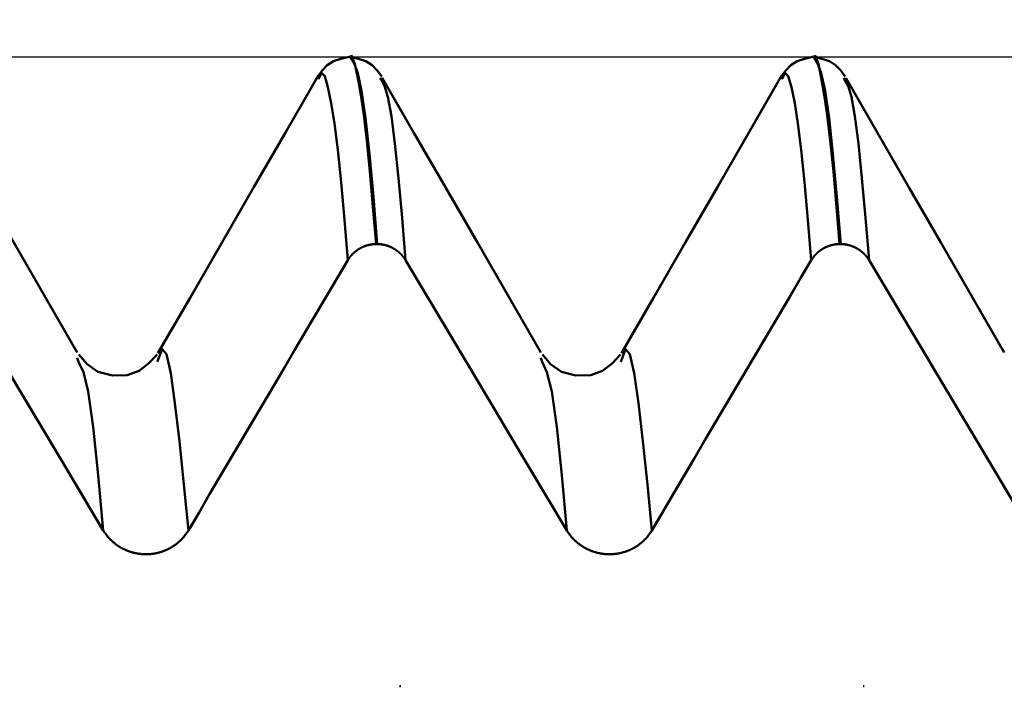
# Model space of a CAD drawing. Extents: x -65 to 107, y -39 to 95.
# Drawn here: x 57 to 60, y 7 to 9 of the extents above; entities that cross this region are included whole.
import ezdxf

# ---------------------------------------------------------------- set-up
doc = ezdxf.new("R2010")
doc.units = 0
doc.header["$PDMODE"] = 1
for name, color, linetype, lineweight in [('1', 4, 'Continuous', 50), ('2', 7, 'Continuous', 25), ('CUT', 1, 'Continuous', 25), ('SK2', 7, 'Continuous', 25)]:
    doc.layers.add(name, color=color, linetype=linetype, lineweight=lineweight)
doc.styles.add('STANDARD 3.5 mm', font='monos.ttf', dxfattribs={"height": 3.5})
doc.dimstyles.new('AM_DIN', dxfattribs={"dimtxt": 3.5, "dimasz": 2.5, "dimexe": 2, "dimexo": 1, "dimgap": 1, "dimtad": 1, "dimdec": 1, "dimzin": 0, "dimdsep": 46, "dimtxsty": 'STANDARD 3.5 mm', "dimcen": 0.09, "dimadec": 0, "dimazin": 2, "dimtm": 1e-09, "dimtfac": 0.707107, "dimtmove": 0, "dimatfit": 3, "dimfxl": 1, "dimtolj": 1, "dimtzin": 0, "dimlwd": -1, "dimlwe": -1, "dimarcsym": 0})

# ---------------------------------------------------------------- blocks, each defined once
blk = doc.blocks.new('*D5')
at = {"layer": '2', "color": 0}
for p, q in [((61.6412, 10.122), (61.6412, 32)), ((66, 8.1), (66, 32)), ((59.1412, 30), (56.6412, 30)), ((66, 30), (61.6412, 30)), ((66, 30), (84.592, 30)), ((68.5, 30), (71, 30))]:
    blk.add_line(p, q, dxfattribs=at)
for points in [[(59.1412, 29.5833), (59.1412, 30.4167), (61.6412, 30)], [(68.5, 30.4167), (68.5, 29.5833), (66, 30)]]:
    blk.add_solid(points, dxfattribs=at)
at = {"layer": 'DEFPOINTS', "color": 0}
for p in [(61.6412, 25), (61.6412, 9.122), (66, 7.1)]:
    blk.add_point(p, dxfattribs=at)
at = {"layer": '2', "color": 0, "insert": (77.796, 35.7857), "char_height": 3.5, "attachment_point": 5, "style": 'STANDARD 3.5 mm'}
blk.add_mtext("\\A1;4.36\\P'C'", dxfattribs=at)
blk = doc.blocks.new('*D6')
at = {"layer": '2', "color": 0}
for p, q in [((49, 10.122), (49, 47)), ((66, 8.1), (66, 47)), ((63.5, 45), (51.5, 45)), ((66, 45), (83.4487, 45))]:
    blk.add_line(p, q, dxfattribs=at)
for points in [[(51.5, 45.4167), (51.5, 44.5833), (49, 45)], [(63.5, 44.5833), (63.5, 45.4167), (66, 45)]]:
    blk.add_solid(points, dxfattribs=at)
at = {"layer": 'DEFPOINTS', "color": 0}
for p in [(49, 40), (49, 9.122), (66, 7.1)]:
    blk.add_point(p, dxfattribs=at)
at = {"layer": '2', "color": 0, "insert": (76.8469, 47.8113), "char_height": 3.5, "attachment_point": 5, "style": 'STANDARD 3.5 mm'}
blk.add_mtext('\\A1;17.0', dxfattribs=at)
blk = doc.blocks.new('*D7')
at = {"layer": '2', "color": 0}
for p, q in [((17, 7.75), (17, 62)), ((66, 8.1), (66, 62)), ((63.5, 60), (19.5, 60))]:
    blk.add_line(p, q, dxfattribs=at)
for points in [[(19.5, 60.4167), (19.5, 59.5833), (17, 60)], [(63.5, 59.5833), (63.5, 60.4167), (66, 60)]]:
    blk.add_solid(points, dxfattribs=at)
at = {"layer": 'DEFPOINTS', "color": 0}
for p in [(17, 55), (66, 7.1), (17, 6.75)]:
    blk.add_point(p, dxfattribs=at)
at = {"layer": '2', "color": 0, "insert": (41.5, 62.8113), "char_height": 3.5, "attachment_point": 5, "style": 'STANDARD 3.5 mm'}
blk.add_mtext('\\A1;49.0', dxfattribs=at)
blk = doc.blocks.new('*D8')
at = {"layer": '2', "color": 0}
for p, q in [((0, 1), (0, 77)), ((66, 8.1), (66, 77)), ((63.5, 75), (2.5, 75))]:
    blk.add_line(p, q, dxfattribs=at)
for points in [[(2.5, 75.4167), (2.5, 74.5833), (0, 75)], [(63.5, 74.5833), (63.5, 75.4167), (66, 75)]]:
    blk.add_solid(points, dxfattribs=at)
at = {"layer": 'DEFPOINTS', "color": 0}
for p in [(0, 70), (66, 7.1), (0, 0)]:
    blk.add_point(p, dxfattribs=at)
at = {"layer": '2', "color": 0, "insert": (33, 77.8113), "char_height": 3.5, "attachment_point": 5, "style": 'STANDARD 3.5 mm'}
blk.add_mtext('\\A1;66.0', dxfattribs=at)
blk = doc.blocks.new('*D9')
at = {"layer": 'DEFPOINTS', "color": 0}
for p in [(66, 90), (66, 7.1), (-44, 5.5)]:
    blk.add_point(p, dxfattribs=at)
at = {"layer": 'SK2', "color": 0}
for p, q in [((-44, 8.875), (-44, 92)), ((66, 8.1), (66, 92)), ((-41.5, 90), (63.5, 90))]:
    blk.add_line(p, q, dxfattribs=at)
for points in [[(-41.5, 90.4167), (-41.5, 89.5833), (-44, 90)], [(63.5, 90.4167), (63.5, 89.5833), (66, 90)]]:
    blk.add_solid(points, dxfattribs=at)
at = {"layer": 'SK2', "color": 0, "insert": (11, 92.8115), "char_height": 3.5, "attachment_point": 5, "style": 'STANDARD 3.5 mm'}
blk.add_mtext('\\A1;110.0', dxfattribs=at)
blk = doc.blocks.new('*D11')
at = {"layer": 'DEFPOINTS', "color": 0}
for p in [(61.6412, 9.122), (-44, -5.5), (61.6412, -30)]:
    blk.add_point(p, dxfattribs=at)
at = {"layer": 'SK2', "color": 0}
for p, q in [((61.6412, 8.122), (61.6412, -32)), ((-44, -8.875), (-44, -32)), ((-41.5, -30), (59.1412, -30))]:
    blk.add_line(p, q, dxfattribs=at)
for points in [[(-41.5, -29.5833), (-41.5, -30.4167), (-44, -30)], [(59.1412, -29.5833), (59.1412, -30.4167), (61.6412, -30)]]:
    blk.add_solid(points, dxfattribs=at)
at = {"layer": 'SK2', "color": 0, "insert": (10.5974, -27.1885), "char_height": 3.5, "attachment_point": 5, "style": 'STANDARD 3.5 mm'}
blk.add_mtext('\\A1;105.6', dxfattribs=at)

msp = doc.modelspace()

# ---------------------------------------------------------------- linework, layer by layer
at = {"layer": '1'}
for p, q in [((57.636, 9.122), (57.6319, 9.122)), ((59.136, 9.122), (59.1319, 9.122)), ((57.7357, 9.0487), (57.7331, 9.0549)), ((59.2357, 9.0487), (59.2331, 9.0549)), ((57.7233, 8.5172), (57.7192, 8.5172)), ((59.2233, 8.5172), (59.2192, 8.5172)), ((56.7564, 8.1365), (56.7525, 8.1492)), ((57.0132, 8.1417), (57.0115, 8.1362)), ((58.2564, 8.1365), (58.2525, 8.1492)), ((58.5132, 8.1417), (58.5115, 8.1362)), ((57.7954, 7.0873), (57.7994, 7.0873)), ((59.2954, 7.0873), (59.2994, 7.0873))]:
    msp.add_line(p, q, dxfattribs=at)
for points in [[(57.6318, 9.122), (57.6057, 9.1164), (57.5816, 9.1084), (57.5613, 9.0959), (57.5449, 9.0788), (57.5304, 9.0593)], [(57.7192, 8.5172), (57.7092, 8.6376), (57.6993, 8.7514), (57.6894, 8.8518), (57.6795, 8.9339), (57.6698, 8.9999), (57.6601, 9.0543), (57.6506, 9.0991), (57.6412, 9.1255), (57.6318, 9.1217)], [(57.7375, 9.0593), (57.7231, 9.0788), (57.7066, 9.0959), (57.6863, 9.1084), (57.6622, 9.1164), (57.6361, 9.122)], [(57.6361, 9.1217), (57.6481, 9.1023), (57.6602, 9.0699), (57.6726, 9.0123), (57.6851, 8.9252), (57.6978, 8.8092), (57.7105, 8.6693), (57.7233, 8.5172)], [(59.1318, 9.122), (59.1057, 9.1164), (59.0816, 9.1084), (59.0613, 9.0959), (59.0449, 9.0788), (59.0304, 9.0593)], [(59.2192, 8.5172), (59.2092, 8.6376), (59.1993, 8.7514), (59.1894, 8.8518), (59.1795, 8.9339), (59.1698, 8.9999), (59.1601, 9.0543), (59.1506, 9.0991), (59.1412, 9.1255), (59.1318, 9.1217)], [(59.2375, 9.0593), (59.2231, 9.0788), (59.2066, 9.0959), (59.1863, 9.1084), (59.1622, 9.1164), (59.1361, 9.122)], [(59.1361, 9.1217), (59.1481, 9.1023), (59.1602, 9.0699), (59.1726, 9.0123), (59.1851, 8.9252), (59.1978, 8.8092), (59.2105, 8.6693), (59.2233, 8.5172)], [(56.7524, 8.1666), (56.6498, 8.3441), (56.5472, 8.5217), (56.4446, 8.6992), (56.342, 8.8768), (56.2394, 9.0543)], [(57.5329, 9.0631), (57.429, 8.8833), (57.3251, 8.7034), (57.2212, 8.5236), (57.1173, 8.3438), (57.0133, 8.164)], [(57.6279, 8.4648), (57.617, 8.595), (57.6062, 8.717), (57.5954, 8.8223), (57.5846, 8.9064), (57.574, 8.9724), (57.5636, 9.0245), (57.5533, 9.0603), (57.5431, 9.0706), (57.5328, 9.0499)], [(58.2524, 8.1666), (58.1498, 8.3441), (58.0472, 8.5217), (57.9446, 8.6992), (57.842, 8.8768), (57.7394, 9.0543)], [(59.0329, 9.0631), (58.929, 8.8833), (58.8251, 8.7034), (58.7212, 8.5236), (58.6173, 8.3438), (58.5133, 8.164)], [(59.1279, 8.4648), (59.117, 8.595), (59.1062, 8.717), (59.0954, 8.8223), (59.0846, 8.9064), (59.074, 8.9724), (59.0636, 9.0245), (59.0533, 9.0603), (59.0431, 9.0706), (59.0328, 9.0499)], [(59.7524, 8.1666), (59.6498, 8.3441), (59.5472, 8.5217), (59.4446, 8.6992), (59.342, 8.8768), (59.2394, 9.0543)], [(57.8149, 8.4648), (57.8033, 8.6019), (57.7918, 8.7305), (57.7803, 8.8421), (57.7689, 8.9304), (57.7576, 8.993), (57.7466, 9.0289), (57.7357, 9.0487)], [(59.3149, 8.4648), (59.3033, 8.6019), (59.2918, 8.7305), (59.2803, 8.8421), (59.2689, 8.9304), (59.2576, 8.993), (59.2466, 9.0289), (59.2357, 9.0487)], [(57.7192, 8.5172), (57.7188, 8.5172), (57.7183, 8.5172), (57.7179, 8.5172), (57.7175, 8.5171), (57.717, 8.5171), (57.7166, 8.5171), (57.7162, 8.5171), (57.7157, 8.5171), (57.7153, 8.517), (57.7149, 8.517), (57.7144, 8.517), (57.714, 8.517), (57.7136, 8.5169), (57.7131, 8.5169), (57.7127, 8.5169), (57.7123, 8.5168), (57.7118, 8.5168), (57.7114, 8.5168), (57.711, 8.5167), (57.7106, 8.5167), (57.7101, 8.5166), (57.7097, 8.5166), (57.7093, 8.5165), (57.7088, 8.5165), (57.7084, 8.5165), (57.708, 8.5164), (57.7075, 8.5163), (57.7071, 8.5163), (57.7067, 8.5162), (57.7062, 8.5162), (57.7058, 8.5161), (57.7054, 8.5161), (57.7049, 8.516), (57.7045, 8.5159), (57.7041, 8.5159), (57.7037, 8.5158), (57.7032, 8.5157), (57.7028, 8.5157), (57.7024, 8.5156), (57.7019, 8.5155), (57.7015, 8.5154), (57.7011, 8.5153), (57.7007, 8.5153), (57.7002, 8.5152), (57.6998, 8.5151), (57.6994, 8.515), (57.6989, 8.5149), (57.6985, 8.5148), (57.6981, 8.5148), (57.6977, 8.5147), (57.6972, 8.5146), (57.6968, 8.5145), (57.6964, 8.5144), (57.696, 8.5143), (57.6956, 8.5142), (57.6951, 8.5141), (57.6947, 8.514), (57.6943, 8.5139), (57.6939, 8.5138), (57.6935, 8.5137), (57.693, 8.5136), (57.6926, 8.5134), (57.6922, 8.5133), (57.6918, 8.5132), (57.6914, 8.5131), (57.6909, 8.513), (57.6905, 8.5129), (57.6901, 8.5127), (57.6897, 8.5126), (57.6893, 8.5125), (57.6889, 8.5124), (57.6885, 8.5122), (57.688, 8.5121), (57.6876, 8.512), (57.6872, 8.5119), (57.6868, 8.5117), (57.6864, 8.5116), (57.686, 8.5115), (57.6856, 8.5113), (57.6852, 8.5112), (57.6848, 8.511), (57.6844, 8.5109), (57.6839, 8.5107), (57.6835, 8.5106), (57.6831, 8.5105), (57.6827, 8.5103), (57.6823, 8.5102), (57.6819, 8.51), (57.6815, 8.5098), (57.6811, 8.5097), (57.6807, 8.5095), (57.6803, 8.5094), (57.6799, 8.5092), (57.6795, 8.5091), (57.6791, 8.5089), (57.6787, 8.5087), (57.6783, 8.5086), (57.6779, 8.5084), (57.6775, 8.5082), (57.6771, 8.508), (57.6767, 8.5079), (57.6763, 8.5077), (57.676, 8.5075), (57.6756, 8.5073), (57.6752, 8.5072), (57.6748, 8.507), (57.6744, 8.5068), (57.674, 8.5066), (57.6736, 8.5064), (57.6732, 8.5062), (57.6728, 8.5061), (57.6724, 8.5059), (57.672, 8.5057), (57.6717, 8.5055), (57.6713, 8.5053), (57.6709, 8.5051), (57.6705, 8.5049), (57.6701, 8.5047), (57.6697, 8.5045), (57.6694, 8.5043), (57.669, 8.5041), (57.6686, 8.5039), (57.6682, 8.5037), (57.6678, 8.5035), (57.6675, 8.5032), (57.6671, 8.503), (57.6667, 8.5028), (57.6663, 8.5026), (57.666, 8.5024), (57.6656, 8.5022), (57.6652, 8.502), (57.6649, 8.5017), (57.6645, 8.5015), (57.6641, 8.5013), (57.6637, 8.5011), (57.6634, 8.5008), (57.663, 8.5006), (57.6626, 8.5004), (57.6623, 8.5002), (57.6619, 8.4999), (57.6616, 8.4997), (57.6612, 8.4995), (57.6608, 8.4992), (57.6605, 8.499), (57.6601, 8.4987), (57.6598, 8.4985), (57.6594, 8.4983), (57.659, 8.498), (57.6587, 8.4978), (57.6583, 8.4975), (57.658, 8.4973), (57.6576, 8.497), (57.6573, 8.4968), (57.6569, 8.4965), (57.6566, 8.4963), (57.6563, 8.496), (57.6559, 8.4958), (57.6556, 8.4955), (57.6552, 8.4953), (57.6549, 8.495), (57.6545, 8.4948), (57.6542, 8.4945), (57.6539, 8.4942), (57.6535, 8.494), (57.6532, 8.4937), (57.6529, 8.4934), (57.6525, 8.4932), (57.6522, 8.4929), (57.6519, 8.4926), (57.6515, 8.4924), (57.6512, 8.4921), (57.6509, 8.4918), (57.6506, 8.4916), (57.6502, 8.4913), (57.6499, 8.491), (57.6496, 8.4907), (57.6493, 8.4904), (57.6489, 8.4902), (57.6486, 8.4899), (57.6483, 8.4896), (57.648, 8.4893), (57.6477, 8.489), (57.6474, 8.4887), (57.647, 8.4884), (57.6467, 8.4882), (57.6464, 8.4879), (57.6461, 8.4876), (57.6458, 8.4873), (57.6455, 8.487), (57.6452, 8.4867), (57.6449, 8.4864), (57.6446, 8.4861), (57.6443, 8.4858), (57.644, 8.4855), (57.6437, 8.4852), (57.6434, 8.4849), (57.6431, 8.4846), (57.6428, 8.4843), (57.6425, 8.484), (57.6422, 8.4837), (57.6419, 8.4833), (57.6416, 8.483), (57.6413, 8.4827), (57.641, 8.4824), (57.6407, 8.4821), (57.6404, 8.4818), (57.6402, 8.4815), (57.6399, 8.4811), (57.6396, 8.4808), (57.6393, 8.4805), (57.639, 8.4802), (57.6387, 8.4799), (57.6385, 8.4795), (57.6382, 8.4792), (57.6379, 8.4789), (57.6376, 8.4786), (57.6374, 8.4782), (57.6371, 8.4779), (57.6368, 8.4776), (57.6366, 8.4773), (57.6363, 8.4769), (57.636, 8.4766), (57.6358, 8.4763), (57.6355, 8.4759), (57.6352, 8.4756), (57.635, 8.4753), (57.6347, 8.4749), (57.6345, 8.4746), (57.6342, 8.4742), (57.6339, 8.4739), (57.6337, 8.4736), (57.6334, 8.4732), (57.6332, 8.4729), (57.6329, 8.4725), (57.6327, 8.4722), (57.6324, 8.4718), (57.6322, 8.4715), (57.632, 8.4711), (57.6317, 8.4708), (57.6315, 8.4704), (57.6312, 8.4701), (57.631, 8.4697), (57.6308, 8.4694), (57.6305, 8.469), (57.6303, 8.4687), (57.6301, 8.4683), (57.6298, 8.468), (57.6296, 8.4676), (57.6294, 8.4673), (57.6292, 8.4669), (57.6289, 8.4666), (57.6287, 8.4662), (57.6285, 8.4658), (57.6283, 8.4655), (57.6281, 8.4651), (57.6279, 8.4648)], [(57.8149, 8.4648), (57.8147, 8.4651), (57.8145, 8.4655), (57.8143, 8.4658), (57.814, 8.4662), (57.8138, 8.4666), (57.8136, 8.4669), (57.8134, 8.4673), (57.8131, 8.4676), (57.8129, 8.468), (57.8127, 8.4683), (57.8124, 8.4687), (57.8122, 8.469), (57.812, 8.4694), (57.8117, 8.4698), (57.8115, 8.4701), (57.8113, 8.4705), (57.811, 8.4708), (57.8108, 8.4712), (57.8105, 8.4715), (57.8103, 8.4718), (57.81, 8.4722), (57.8098, 8.4725), (57.8095, 8.4729), (57.8093, 8.4732), (57.809, 8.4736), (57.8088, 8.4739), (57.8085, 8.4742), (57.8083, 8.4746), (57.808, 8.4749), (57.8077, 8.4753), (57.8075, 8.4756), (57.8072, 8.4759), (57.8069, 8.4763), (57.8067, 8.4766), (57.8064, 8.4769), (57.8061, 8.4773), (57.8059, 8.4776), (57.8056, 8.4779), (57.8053, 8.4783), (57.805, 8.4786), (57.8048, 8.4789), (57.8045, 8.4792), (57.8042, 8.4796), (57.8039, 8.4799), (57.8037, 8.4802), (57.8034, 8.4805), (57.8031, 8.4808), (57.8028, 8.4812), (57.8025, 8.4815), (57.8022, 8.4818), (57.8019, 8.4821), (57.8016, 8.4824), (57.8014, 8.4827), (57.8011, 8.483), (57.8008, 8.4834), (57.8005, 8.4837), (57.8002, 8.484), (57.7999, 8.4843), (57.7996, 8.4846), (57.7993, 8.4849), (57.799, 8.4852), (57.7987, 8.4855), (57.7984, 8.4858), (57.7981, 8.4861), (57.7978, 8.4864), (57.7975, 8.4867), (57.7971, 8.487), (57.7968, 8.4873), (57.7965, 8.4876), (57.7962, 8.4879), (57.7959, 8.4882), (57.7956, 8.4885), (57.7953, 8.4887), (57.795, 8.489), (57.7946, 8.4893), (57.7943, 8.4896), (57.794, 8.4899), (57.7937, 8.4902), (57.7934, 8.4905), (57.793, 8.4907), (57.7927, 8.491), (57.7924, 8.4913), (57.7921, 8.4916), (57.7917, 8.4918), (57.7914, 8.4921), (57.7911, 8.4924), (57.7907, 8.4927), (57.7904, 8.4929), (57.7901, 8.4932), (57.7897, 8.4935), (57.7894, 8.4937), (57.7891, 8.494), (57.7887, 8.4942), (57.7884, 8.4945), (57.788, 8.4948), (57.7877, 8.495), (57.7874, 8.4953), (57.787, 8.4955), (57.7867, 8.4958), (57.7863, 8.496), (57.786, 8.4963), (57.7856, 8.4966), (57.7853, 8.4968), (57.7849, 8.4971), (57.7846, 8.4973), (57.7842, 8.4975), (57.7839, 8.4978), (57.7835, 8.498), (57.7832, 8.4983), (57.7828, 8.4985), (57.7824, 8.4988), (57.7821, 8.499), (57.7817, 8.4992), (57.7814, 8.4995), (57.781, 8.4997), (57.7806, 8.4999), (57.7803, 8.5002), (57.7799, 8.5004), (57.7795, 8.5006), (57.7792, 8.5008), (57.7788, 8.5011), (57.7784, 8.5013), (57.7781, 8.5015), (57.7777, 8.5017), (57.7773, 8.502), (57.7769, 8.5022), (57.7766, 8.5024), (57.7762, 8.5026), (57.7758, 8.5028), (57.7754, 8.503), (57.7751, 8.5033), (57.7747, 8.5035), (57.7743, 8.5037), (57.7739, 8.5039), (57.7736, 8.5041), (57.7732, 8.5043), (57.7728, 8.5045), (57.7724, 8.5047), (57.772, 8.5049), (57.7716, 8.5051), (57.7713, 8.5053), (57.7709, 8.5055), (57.7705, 8.5057), (57.7701, 8.5059), (57.7697, 8.5061), (57.7693, 8.5062), (57.7689, 8.5064), (57.7685, 8.5066), (57.7681, 8.5068), (57.7677, 8.507), (57.7674, 8.5072), (57.767, 8.5073), (57.7666, 8.5075), (57.7662, 8.5077), (57.7658, 8.5079), (57.7654, 8.508), (57.765, 8.5082), (57.7646, 8.5084), (57.7642, 8.5086), (57.7638, 8.5087), (57.7634, 8.5089), (57.763, 8.5091), (57.7626, 8.5092), (57.7622, 8.5094), (57.7618, 8.5095), (57.7614, 8.5097), (57.761, 8.5098), (57.7606, 8.51), (57.7602, 8.5102), (57.7598, 8.5103), (57.7594, 8.5105), (57.759, 8.5106), (57.7586, 8.5107), (57.7582, 8.5109), (57.7577, 8.511), (57.7573, 8.5112), (57.7569, 8.5113), (57.7565, 8.5114), (57.7561, 8.5116), (57.7557, 8.5117), (57.7553, 8.5119), (57.7549, 8.512), (57.7545, 8.5121), (57.7541, 8.5122), (57.7536, 8.5124), (57.7532, 8.5125), (57.7528, 8.5126), (57.7524, 8.5127), (57.752, 8.5129), (57.7516, 8.513), (57.7511, 8.5131), (57.7507, 8.5132), (57.7503, 8.5133), (57.7499, 8.5134), (57.7495, 8.5135), (57.749, 8.5137), (57.7486, 8.5138), (57.7482, 8.5139), (57.7478, 8.514), (57.7474, 8.5141), (57.7469, 8.5142), (57.7465, 8.5143), (57.7461, 8.5144), (57.7457, 8.5145), (57.7452, 8.5146), (57.7448, 8.5147), (57.7444, 8.5148), (57.744, 8.5148), (57.7435, 8.5149), (57.7431, 8.515), (57.7427, 8.5151), (57.7423, 8.5152), (57.7418, 8.5153), (57.7414, 8.5153), (57.741, 8.5154), (57.7405, 8.5155), (57.7401, 8.5156), (57.7397, 8.5156), (57.7393, 8.5157), (57.7388, 8.5158), (57.7384, 8.5159), (57.738, 8.5159), (57.7375, 8.516), (57.7371, 8.5161), (57.7367, 8.5161), (57.7362, 8.5162), (57.7358, 8.5162), (57.7354, 8.5163), (57.7349, 8.5163), (57.7345, 8.5164), (57.7341, 8.5164), (57.7336, 8.5165), (57.7332, 8.5165), (57.7328, 8.5166), (57.7324, 8.5166), (57.7319, 8.5167), (57.7315, 8.5167), (57.7311, 8.5168), (57.7306, 8.5168), (57.7302, 8.5168), (57.7298, 8.5169), (57.7293, 8.5169), (57.7289, 8.5169), (57.7285, 8.517), (57.728, 8.517), (57.7276, 8.517), (57.7272, 8.517), (57.7267, 8.5171), (57.7263, 8.5171), (57.7259, 8.5171), (57.7254, 8.5171), (57.725, 8.5171), (57.7246, 8.5172), (57.7241, 8.5172), (57.7237, 8.5172), (57.7233, 8.5172)], [(59.2192, 8.5172), (59.2188, 8.5172), (59.2183, 8.5172), (59.2179, 8.5172), (59.2175, 8.5171), (59.217, 8.5171), (59.2166, 8.5171), (59.2162, 8.5171), (59.2157, 8.5171), (59.2153, 8.517), (59.2149, 8.517), (59.2144, 8.517), (59.214, 8.517), (59.2136, 8.5169), (59.2131, 8.5169), (59.2127, 8.5169), (59.2123, 8.5168), (59.2118, 8.5168), (59.2114, 8.5168), (59.211, 8.5167), (59.2106, 8.5167), (59.2101, 8.5166), (59.2097, 8.5166), (59.2093, 8.5165), (59.2088, 8.5165), (59.2084, 8.5165), (59.208, 8.5164), (59.2075, 8.5163), (59.2071, 8.5163), (59.2067, 8.5162), (59.2062, 8.5162), (59.2058, 8.5161), (59.2054, 8.5161), (59.2049, 8.516), (59.2045, 8.5159), (59.2041, 8.5159), (59.2037, 8.5158), (59.2032, 8.5157), (59.2028, 8.5157), (59.2024, 8.5156), (59.2019, 8.5155), (59.2015, 8.5154), (59.2011, 8.5153), (59.2007, 8.5153), (59.2002, 8.5152), (59.1998, 8.5151), (59.1994, 8.515), (59.1989, 8.5149), (59.1985, 8.5148), (59.1981, 8.5148), (59.1977, 8.5147), (59.1972, 8.5146), (59.1968, 8.5145), (59.1964, 8.5144), (59.196, 8.5143), (59.1956, 8.5142), (59.1951, 8.5141), (59.1947, 8.514), (59.1943, 8.5139), (59.1939, 8.5138), (59.1935, 8.5137), (59.193, 8.5136), (59.1926, 8.5134), (59.1922, 8.5133), (59.1918, 8.5132), (59.1914, 8.5131), (59.1909, 8.513), (59.1905, 8.5129), (59.1901, 8.5127), (59.1897, 8.5126), (59.1893, 8.5125), (59.1889, 8.5124), (59.1885, 8.5122), (59.188, 8.5121), (59.1876, 8.512), (59.1872, 8.5119), (59.1868, 8.5117), (59.1864, 8.5116), (59.186, 8.5115), (59.1856, 8.5113), (59.1852, 8.5112), (59.1848, 8.511), (59.1844, 8.5109), (59.1839, 8.5107), (59.1835, 8.5106), (59.1831, 8.5105), (59.1827, 8.5103), (59.1823, 8.5102), (59.1819, 8.51), (59.1815, 8.5098), (59.1811, 8.5097), (59.1807, 8.5095), (59.1803, 8.5094), (59.1799, 8.5092), (59.1795, 8.5091), (59.1791, 8.5089), (59.1787, 8.5087), (59.1783, 8.5086), (59.1779, 8.5084), (59.1775, 8.5082), (59.1771, 8.508), (59.1767, 8.5079), (59.1763, 8.5077), (59.176, 8.5075), (59.1756, 8.5073), (59.1752, 8.5072), (59.1748, 8.507), (59.1744, 8.5068), (59.174, 8.5066), (59.1736, 8.5064), (59.1732, 8.5062), (59.1728, 8.5061), (59.1724, 8.5059), (59.172, 8.5057), (59.1717, 8.5055), (59.1713, 8.5053), (59.1709, 8.5051), (59.1705, 8.5049), (59.1701, 8.5047), (59.1697, 8.5045), (59.1694, 8.5043), (59.169, 8.5041), (59.1686, 8.5039), (59.1682, 8.5037), (59.1678, 8.5035), (59.1675, 8.5032), (59.1671, 8.503), (59.1667, 8.5028), (59.1663, 8.5026), (59.166, 8.5024), (59.1656, 8.5022), (59.1652, 8.502), (59.1649, 8.5017), (59.1645, 8.5015), (59.1641, 8.5013), (59.1637, 8.5011), (59.1634, 8.5008), (59.163, 8.5006), (59.1626, 8.5004), (59.1623, 8.5002), (59.1619, 8.4999), (59.1616, 8.4997), (59.1612, 8.4995), (59.1608, 8.4992), (59.1605, 8.499), (59.1601, 8.4987), (59.1598, 8.4985), (59.1594, 8.4983), (59.159, 8.498), (59.1587, 8.4978), (59.1583, 8.4975), (59.158, 8.4973), (59.1576, 8.497), (59.1573, 8.4968), (59.1569, 8.4965), (59.1566, 8.4963), (59.1563, 8.496), (59.1559, 8.4958), (59.1556, 8.4955), (59.1552, 8.4953), (59.1549, 8.495), (59.1545, 8.4948), (59.1542, 8.4945), (59.1539, 8.4942), (59.1535, 8.494), (59.1532, 8.4937), (59.1529, 8.4934), (59.1525, 8.4932), (59.1522, 8.4929), (59.1519, 8.4926), (59.1515, 8.4924), (59.1512, 8.4921), (59.1509, 8.4918), (59.1506, 8.4916), (59.1502, 8.4913), (59.1499, 8.491), (59.1496, 8.4907), (59.1493, 8.4904), (59.1489, 8.4902), (59.1486, 8.4899), (59.1483, 8.4896), (59.148, 8.4893), (59.1477, 8.489), (59.1474, 8.4887), (59.147, 8.4884), (59.1467, 8.4882), (59.1464, 8.4879), (59.1461, 8.4876), (59.1458, 8.4873), (59.1455, 8.487), (59.1452, 8.4867), (59.1449, 8.4864), (59.1446, 8.4861), (59.1443, 8.4858), (59.144, 8.4855), (59.1437, 8.4852), (59.1434, 8.4849), (59.1431, 8.4846), (59.1428, 8.4843), (59.1425, 8.484), (59.1422, 8.4837), (59.1419, 8.4833), (59.1416, 8.483), (59.1413, 8.4827), (59.141, 8.4824), (59.1407, 8.4821), (59.1404, 8.4818), (59.1402, 8.4815), (59.1399, 8.4811), (59.1396, 8.4808), (59.1393, 8.4805), (59.139, 8.4802), (59.1387, 8.4799), (59.1385, 8.4795), (59.1382, 8.4792), (59.1379, 8.4789), (59.1376, 8.4786), (59.1374, 8.4782), (59.1371, 8.4779), (59.1368, 8.4776), (59.1366, 8.4773), (59.1363, 8.4769), (59.136, 8.4766), (59.1358, 8.4763), (59.1355, 8.4759), (59.1352, 8.4756), (59.135, 8.4753), (59.1347, 8.4749), (59.1345, 8.4746), (59.1342, 8.4742), (59.1339, 8.4739), (59.1337, 8.4736), (59.1334, 8.4732), (59.1332, 8.4729), (59.1329, 8.4725), (59.1327, 8.4722), (59.1324, 8.4718), (59.1322, 8.4715), (59.132, 8.4711), (59.1317, 8.4708), (59.1315, 8.4704), (59.1312, 8.4701), (59.131, 8.4697), (59.1308, 8.4694), (59.1305, 8.469), (59.1303, 8.4687), (59.1301, 8.4683), (59.1298, 8.468), (59.1296, 8.4676), (59.1294, 8.4673), (59.1292, 8.4669), (59.1289, 8.4666), (59.1287, 8.4662), (59.1285, 8.4658), (59.1283, 8.4655), (59.1281, 8.4651), (59.1279, 8.4648)], [(59.3149, 8.4648), (59.3147, 8.4651), (59.3145, 8.4655), (59.3143, 8.4658), (59.314, 8.4662), (59.3138, 8.4666), (59.3136, 8.4669), (59.3134, 8.4673), (59.3131, 8.4676), (59.3129, 8.468), (59.3127, 8.4683), (59.3124, 8.4687), (59.3122, 8.469), (59.312, 8.4694), (59.3117, 8.4698), (59.3115, 8.4701), (59.3113, 8.4705), (59.311, 8.4708), (59.3108, 8.4712), (59.3105, 8.4715), (59.3103, 8.4718), (59.31, 8.4722), (59.3098, 8.4725), (59.3095, 8.4729), (59.3093, 8.4732), (59.309, 8.4736), (59.3088, 8.4739), (59.3085, 8.4742), (59.3083, 8.4746), (59.308, 8.4749), (59.3077, 8.4753), (59.3075, 8.4756), (59.3072, 8.4759), (59.3069, 8.4763), (59.3067, 8.4766), (59.3064, 8.4769), (59.3061, 8.4773), (59.3059, 8.4776), (59.3056, 8.4779), (59.3053, 8.4783), (59.305, 8.4786), (59.3048, 8.4789), (59.3045, 8.4792), (59.3042, 8.4796), (59.3039, 8.4799), (59.3037, 8.4802), (59.3034, 8.4805), (59.3031, 8.4808), (59.3028, 8.4812), (59.3025, 8.4815), (59.3022, 8.4818), (59.3019, 8.4821), (59.3016, 8.4824), (59.3014, 8.4827), (59.3011, 8.483), (59.3008, 8.4834), (59.3005, 8.4837), (59.3002, 8.484), (59.2999, 8.4843), (59.2996, 8.4846), (59.2993, 8.4849), (59.299, 8.4852), (59.2987, 8.4855), (59.2984, 8.4858), (59.2981, 8.4861), (59.2978, 8.4864), (59.2975, 8.4867), (59.2971, 8.487), (59.2968, 8.4873), (59.2965, 8.4876), (59.2962, 8.4879), (59.2959, 8.4882), (59.2956, 8.4885), (59.2953, 8.4887), (59.295, 8.489), (59.2946, 8.4893), (59.2943, 8.4896), (59.294, 8.4899), (59.2937, 8.4902), (59.2934, 8.4905), (59.293, 8.4907), (59.2927, 8.491), (59.2924, 8.4913), (59.2921, 8.4916), (59.2917, 8.4918), (59.2914, 8.4921), (59.2911, 8.4924), (59.2907, 8.4927), (59.2904, 8.4929), (59.2901, 8.4932), (59.2897, 8.4935), (59.2894, 8.4937), (59.2891, 8.494), (59.2887, 8.4942), (59.2884, 8.4945), (59.288, 8.4948), (59.2877, 8.495), (59.2874, 8.4953), (59.287, 8.4955), (59.2867, 8.4958), (59.2863, 8.496), (59.286, 8.4963), (59.2856, 8.4966), (59.2853, 8.4968), (59.2849, 8.4971), (59.2846, 8.4973), (59.2842, 8.4975), (59.2839, 8.4978), (59.2835, 8.498), (59.2832, 8.4983), (59.2828, 8.4985), (59.2824, 8.4988), (59.2821, 8.499), (59.2817, 8.4992), (59.2814, 8.4995), (59.281, 8.4997), (59.2806, 8.4999), (59.2803, 8.5002), (59.2799, 8.5004), (59.2795, 8.5006), (59.2792, 8.5008), (59.2788, 8.5011), (59.2784, 8.5013), (59.2781, 8.5015), (59.2777, 8.5017), (59.2773, 8.502), (59.2769, 8.5022), (59.2766, 8.5024), (59.2762, 8.5026), (59.2758, 8.5028), (59.2754, 8.503), (59.2751, 8.5033), (59.2747, 8.5035), (59.2743, 8.5037), (59.2739, 8.5039), (59.2736, 8.5041), (59.2732, 8.5043), (59.2728, 8.5045), (59.2724, 8.5047), (59.272, 8.5049), (59.2716, 8.5051), (59.2713, 8.5053), (59.2709, 8.5055), (59.2705, 8.5057), (59.2701, 8.5059), (59.2697, 8.5061), (59.2693, 8.5062), (59.2689, 8.5064), (59.2685, 8.5066), (59.2681, 8.5068), (59.2677, 8.507), (59.2674, 8.5072), (59.267, 8.5073), (59.2666, 8.5075), (59.2662, 8.5077), (59.2658, 8.5079), (59.2654, 8.508), (59.265, 8.5082), (59.2646, 8.5084), (59.2642, 8.5086), (59.2638, 8.5087), (59.2634, 8.5089), (59.263, 8.5091), (59.2626, 8.5092), (59.2622, 8.5094), (59.2618, 8.5095), (59.2614, 8.5097), (59.261, 8.5098), (59.2606, 8.51), (59.2602, 8.5102), (59.2598, 8.5103), (59.2594, 8.5105), (59.259, 8.5106), (59.2586, 8.5107), (59.2582, 8.5109), (59.2577, 8.511), (59.2573, 8.5112), (59.2569, 8.5113), (59.2565, 8.5114), (59.2561, 8.5116), (59.2557, 8.5117), (59.2553, 8.5119), (59.2549, 8.512), (59.2545, 8.5121), (59.2541, 8.5122), (59.2536, 8.5124), (59.2532, 8.5125), (59.2528, 8.5126), (59.2524, 8.5127), (59.252, 8.5129), (59.2516, 8.513), (59.2511, 8.5131), (59.2507, 8.5132), (59.2503, 8.5133), (59.2499, 8.5134), (59.2495, 8.5135), (59.249, 8.5137), (59.2486, 8.5138), (59.2482, 8.5139), (59.2478, 8.514), (59.2474, 8.5141), (59.2469, 8.5142), (59.2465, 8.5143), (59.2461, 8.5144), (59.2457, 8.5145), (59.2452, 8.5146), (59.2448, 8.5147), (59.2444, 8.5148), (59.244, 8.5148), (59.2435, 8.5149), (59.2431, 8.515), (59.2427, 8.5151), (59.2423, 8.5152), (59.2418, 8.5153), (59.2414, 8.5153), (59.241, 8.5154), (59.2405, 8.5155), (59.2401, 8.5156), (59.2397, 8.5156), (59.2393, 8.5157), (59.2388, 8.5158), (59.2384, 8.5159), (59.238, 8.5159), (59.2375, 8.516), (59.2371, 8.5161), (59.2367, 8.5161), (59.2362, 8.5162), (59.2358, 8.5162), (59.2354, 8.5163), (59.2349, 8.5163), (59.2345, 8.5164), (59.2341, 8.5164), (59.2336, 8.5165), (59.2332, 8.5165), (59.2328, 8.5166), (59.2324, 8.5166), (59.2319, 8.5167), (59.2315, 8.5167), (59.2311, 8.5168), (59.2306, 8.5168), (59.2302, 8.5168), (59.2298, 8.5169), (59.2293, 8.5169), (59.2289, 8.5169), (59.2285, 8.517), (59.228, 8.517), (59.2276, 8.517), (59.2272, 8.517), (59.2267, 8.5171), (59.2263, 8.5171), (59.2259, 8.5171), (59.2254, 8.5171), (59.225, 8.5171), (59.2246, 8.5172), (59.2241, 8.5172), (59.2237, 8.5172), (59.2233, 8.5172)], [(57.6279, 8.4648), (57.5934, 8.4066), (57.559, 8.3483), (57.5246, 8.2901), (57.4902, 8.2319), (57.4558, 8.1737), (57.4214, 8.1155), (57.387, 8.0573), (57.3526, 7.9991), (57.3182, 7.9409), (57.2838, 7.8826), (57.2494, 7.8244), (57.215, 7.7662), (57.1807, 7.708), (57.1463, 7.6497), (57.1119, 7.5915)], [(59.1279, 8.4648), (59.0934, 8.4066), (59.059, 8.3483), (59.0246, 8.2901), (58.9902, 8.2319), (58.9558, 8.1737), (58.9214, 8.1155), (58.887, 8.0573), (58.8526, 7.9991), (58.8182, 7.9409), (58.7838, 7.8826), (58.7494, 7.8244), (58.715, 7.7662), (58.6807, 7.708), (58.6463, 7.6497), (58.6119, 7.5915)], [(57.0105, 8.1597), (56.9833, 8.1313), (56.9523, 8.1074), (56.914, 8.0929), (56.8662, 8.0917), (56.8191, 8.1043), (56.7842, 8.1288), (56.7574, 8.1597)], [(57.1119, 7.5915), (57.0974, 7.7396), (57.0829, 7.8793), (57.0686, 8.0022), (57.0546, 8.0996), (57.0408, 8.1616), (57.027, 8.1777), (57.0132, 8.1417)], [(58.5105, 8.1597), (58.4833, 8.1313), (58.4523, 8.1074), (58.414, 8.0929), (58.3662, 8.0917), (58.3191, 8.1043), (58.2842, 8.1288), (58.2574, 8.1597)], [(58.6119, 7.5915), (58.5974, 7.7396), (58.5829, 7.8793), (58.5686, 8.0022), (58.5546, 8.0996), (58.5408, 8.1616), (58.527, 8.1777), (58.5132, 8.1417)], [(56.8365, 7.5915), (56.8201, 7.7695), (56.8038, 7.9261), (56.7877, 8.04), (56.772, 8.1024), (56.7564, 8.1365)], [(58.3365, 7.5915), (58.3201, 7.7695), (58.3038, 7.9261), (58.2877, 8.04), (58.272, 8.1024), (58.2564, 8.1365)], [(57.1119, 7.5915), (57.1113, 7.5904), (57.1106, 7.5893), (57.11, 7.5882), (57.1093, 7.5872), (57.1086, 7.5861), (57.1079, 7.585), (57.1072, 7.584), (57.1065, 7.5829), (57.1058, 7.5819), (57.105, 7.5808), (57.1043, 7.5798), (57.1035, 7.5788), (57.1028, 7.5778), (57.102, 7.5767), (57.1012, 7.5757), (57.1004, 7.5747), (57.0997, 7.5737), (57.0988, 7.5727), (57.098, 7.5717), (57.0972, 7.5707), (57.0964, 7.5698), (57.0956, 7.5688), (57.0947, 7.5678), (57.0939, 7.5669), (57.093, 7.5659), (57.0921, 7.565), (57.0913, 7.5641), (57.0904, 7.5631), (57.0895, 7.5622), (57.0886, 7.5613), (57.0877, 7.5604), (57.0868, 7.5595), (57.0859, 7.5586), (57.0849, 7.5577), (57.084, 7.5568), (57.0831, 7.556), (57.0821, 7.5551), (57.0812, 7.5542), (57.0802, 7.5534), (57.0792, 7.5526), (57.0783, 7.5517), (57.0773, 7.5509), (57.0763, 7.5501), (57.0753, 7.5493), (57.0743, 7.5485), (57.0733, 7.5477), (57.0723, 7.5469), (57.0712, 7.5462), (57.0702, 7.5454), (57.0692, 7.5446), (57.0681, 7.5439), (57.0671, 7.5432), (57.066, 7.5424), (57.0649, 7.5417), (57.0639, 7.541), (57.0628, 7.5403), (57.0617, 7.5396), (57.0606, 7.5389), (57.0595, 7.5382), (57.0584, 7.5375), (57.0573, 7.5369), (57.0562, 7.5362), (57.0551, 7.5355), (57.0539, 7.5349), (57.0528, 7.5343), (57.0517, 7.5337), (57.0505, 7.533), (57.0494, 7.5324), (57.0482, 7.5318), (57.0471, 7.5313), (57.0459, 7.5307), (57.0447, 7.5301), (57.0436, 7.5296), (57.0424, 7.529), (57.0412, 7.5285), (57.04, 7.5279), (57.0389, 7.5274), (57.0377, 7.5269), (57.0365, 7.5264), (57.0353, 7.5259), (57.0341, 7.5255), (57.0329, 7.525), (57.0317, 7.5245), (57.0305, 7.5241), (57.0292, 7.5236), (57.028, 7.5232), (57.0268, 7.5228), (57.0256, 7.5224), (57.0243, 7.522), (57.0231, 7.5216), (57.0219, 7.5212), (57.0206, 7.5208), (57.0194, 7.5205), (57.0181, 7.5201), (57.0169, 7.5198), (57.0156, 7.5194), (57.0143, 7.5191), (57.0131, 7.5188), (57.0118, 7.5185), (57.0105, 7.5182), (57.0093, 7.5179), (57.008, 7.5177), (57.0067, 7.5174), (57.0054, 7.5171), (57.0041, 7.5169), (57.0029, 7.5167), (57.0016, 7.5164), (57.0003, 7.5162), (56.999, 7.516), (56.9977, 7.5158), (56.9964, 7.5157), (56.9951, 7.5155), (56.9938, 7.5153), (56.9925, 7.5152), (56.9912, 7.515), (56.9899, 7.5149), (56.9887, 7.5148), (56.9874, 7.5147), (56.9861, 7.5146), (56.9848, 7.5145), (56.9835, 7.5144), (56.9822, 7.5144), (56.9809, 7.5143), (56.9796, 7.5142), (56.9783, 7.5142), (56.977, 7.5142), (56.9757, 7.5142), (56.9744, 7.5142), (56.9731, 7.5142), (56.9718, 7.5142), (56.9705, 7.5142), (56.9692, 7.5143), (56.9679, 7.5143), (56.9666, 7.5144), (56.9653, 7.5144), (56.964, 7.5145), (56.9627, 7.5146), (56.9614, 7.5147), (56.9601, 7.5148), (56.9588, 7.5149), (56.9575, 7.5151), (56.9562, 7.5152), (56.9549, 7.5154), (56.9536, 7.5155), (56.9523, 7.5157), (56.951, 7.5159), (56.9497, 7.5161), (56.9484, 7.5163), (56.9471, 7.5165), (56.9458, 7.5167), (56.9446, 7.5169), (56.9433, 7.5172), (56.942, 7.5174), (56.9407, 7.5177), (56.9394, 7.518), (56.9382, 7.5183), (56.9369, 7.5186), (56.9356, 7.5189), (56.9344, 7.5192), (56.9331, 7.5195), (56.9319, 7.5198), (56.9306, 7.5202), (56.9294, 7.5205), (56.9281, 7.5209), (56.9269, 7.5213), (56.9257, 7.5216), (56.9244, 7.522), (56.9232, 7.5224), (56.922, 7.5228), (56.9207, 7.5233), (56.9195, 7.5237), (56.9183, 7.5241), (56.9171, 7.5246), (56.9159, 7.5251), (56.9147, 7.5255), (56.9135, 7.526), (56.9123, 7.5265), (56.9111, 7.527), (56.9099, 7.5275), (56.9087, 7.528), (56.9075, 7.5286), (56.9063, 7.5291), (56.9051, 7.5297), (56.904, 7.5302), (56.9028, 7.5308), (56.9016, 7.5314), (56.9005, 7.5319), (56.8993, 7.5325), (56.8982, 7.5331), (56.897, 7.5337), (56.8959, 7.5344), (56.8948, 7.535), (56.8936, 7.5356), (56.8925, 7.5363), (56.8914, 7.5369), (56.8903, 7.5376), (56.8892, 7.5383), (56.8881, 7.5389), (56.887, 7.5396), (56.8859, 7.5403), (56.8849, 7.541), (56.8838, 7.5417), (56.8827, 7.5425), (56.8817, 7.5432), (56.8806, 7.5439), (56.8796, 7.5447), (56.8785, 7.5454), (56.8775, 7.5462), (56.8765, 7.547), (56.8755, 7.5477), (56.8745, 7.5485), (56.8734, 7.5493), (56.8724, 7.5501), (56.8714, 7.551), (56.8705, 7.5518), (56.8695, 7.5526), (56.8685, 7.5534), (56.8675, 7.5543), (56.8666, 7.5551), (56.8656, 7.556), (56.8647, 7.5569), (56.8637, 7.5577), (56.8628, 7.5586), (56.8619, 7.5595), (56.861, 7.5604), (56.8601, 7.5613), (56.8592, 7.5622), (56.8583, 7.5631), (56.8574, 7.5641), (56.8565, 7.565), (56.8556, 7.5659), (56.8548, 7.5669), (56.8539, 7.5678), (56.8531, 7.5688), (56.8522, 7.5698), (56.8514, 7.5707), (56.8506, 7.5717), (56.8497, 7.5727), (56.8489, 7.5737), (56.8481, 7.5747), (56.8474, 7.5757), (56.8466, 7.5767), (56.8458, 7.5777), (56.845, 7.5787), (56.8443, 7.5797), (56.8436, 7.5808), (56.8432, 7.5813), (56.8428, 7.5818), (56.8421, 7.5829), (56.8414, 7.5839), (56.8406, 7.585), (56.8399, 7.5861), (56.8392, 7.5871), (56.8385, 7.5882), (56.8379, 7.5893), (56.8372, 7.5904), (56.8365, 7.5915)], [(58.6119, 7.5915), (58.6113, 7.5904), (58.6106, 7.5893), (58.61, 7.5882), (58.6093, 7.5872), (58.6086, 7.5861), (58.6079, 7.585), (58.6072, 7.584), (58.6065, 7.5829), (58.6058, 7.5819), (58.605, 7.5808), (58.6043, 7.5798), (58.6035, 7.5788), (58.6028, 7.5778), (58.602, 7.5767), (58.6012, 7.5757), (58.6004, 7.5747), (58.5997, 7.5737), (58.5988, 7.5727), (58.598, 7.5717), (58.5972, 7.5707), (58.5964, 7.5698), (58.5956, 7.5688), (58.5947, 7.5678), (58.5939, 7.5669), (58.593, 7.5659), (58.5921, 7.565), (58.5913, 7.5641), (58.5904, 7.5631), (58.5895, 7.5622), (58.5886, 7.5613), (58.5877, 7.5604), (58.5868, 7.5595), (58.5859, 7.5586), (58.5849, 7.5577), (58.584, 7.5568), (58.5831, 7.556), (58.5821, 7.5551), (58.5812, 7.5542), (58.5802, 7.5534), (58.5792, 7.5526), (58.5783, 7.5517), (58.5773, 7.5509), (58.5763, 7.5501), (58.5753, 7.5493), (58.5743, 7.5485), (58.5733, 7.5477), (58.5723, 7.5469), (58.5712, 7.5462), (58.5702, 7.5454), (58.5692, 7.5446), (58.5681, 7.5439), (58.5671, 7.5432), (58.566, 7.5424), (58.5649, 7.5417), (58.5639, 7.541), (58.5628, 7.5403), (58.5617, 7.5396), (58.5606, 7.5389), (58.5595, 7.5382), (58.5584, 7.5375), (58.5573, 7.5369), (58.5562, 7.5362), (58.5551, 7.5355), (58.5539, 7.5349), (58.5528, 7.5343), (58.5517, 7.5337), (58.5505, 7.533), (58.5494, 7.5324), (58.5482, 7.5318), (58.5471, 7.5313), (58.5459, 7.5307), (58.5447, 7.5301), (58.5436, 7.5296), (58.5424, 7.529), (58.5412, 7.5285), (58.54, 7.5279), (58.5389, 7.5274), (58.5377, 7.5269), (58.5365, 7.5264), (58.5353, 7.5259), (58.5341, 7.5255), (58.5329, 7.525), (58.5317, 7.5245), (58.5305, 7.5241), (58.5292, 7.5236), (58.528, 7.5232), (58.5268, 7.5228), (58.5256, 7.5224), (58.5243, 7.522), (58.5231, 7.5216), (58.5219, 7.5212), (58.5206, 7.5208), (58.5194, 7.5205), (58.5181, 7.5201), (58.5169, 7.5198), (58.5156, 7.5194), (58.5143, 7.5191), (58.5131, 7.5188), (58.5118, 7.5185), (58.5105, 7.5182), (58.5093, 7.5179), (58.508, 7.5177), (58.5067, 7.5174), (58.5054, 7.5171), (58.5041, 7.5169), (58.5029, 7.5167), (58.5016, 7.5164), (58.5003, 7.5162), (58.499, 7.516), (58.4977, 7.5158), (58.4964, 7.5157), (58.4951, 7.5155), (58.4938, 7.5153), (58.4925, 7.5152), (58.4912, 7.515), (58.4899, 7.5149), (58.4887, 7.5148), (58.4874, 7.5147), (58.4861, 7.5146), (58.4848, 7.5145), (58.4835, 7.5144), (58.4822, 7.5144), (58.4809, 7.5143), (58.4796, 7.5142), (58.4783, 7.5142), (58.477, 7.5142), (58.4757, 7.5142), (58.4744, 7.5142), (58.4731, 7.5142), (58.4718, 7.5142), (58.4705, 7.5142), (58.4692, 7.5143), (58.4679, 7.5143), (58.4666, 7.5144), (58.4653, 7.5144), (58.464, 7.5145), (58.4627, 7.5146), (58.4614, 7.5147), (58.4601, 7.5148), (58.4588, 7.5149), (58.4575, 7.5151), (58.4562, 7.5152), (58.4549, 7.5154), (58.4536, 7.5155), (58.4523, 7.5157), (58.451, 7.5159), (58.4497, 7.5161), (58.4484, 7.5163), (58.4471, 7.5165), (58.4458, 7.5167), (58.4446, 7.5169), (58.4433, 7.5172), (58.442, 7.5174), (58.4407, 7.5177), (58.4394, 7.518), (58.4382, 7.5183), (58.4369, 7.5186), (58.4356, 7.5189), (58.4344, 7.5192), (58.4331, 7.5195), (58.4319, 7.5198), (58.4306, 7.5202), (58.4294, 7.5205), (58.4281, 7.5209), (58.4269, 7.5213), (58.4257, 7.5216), (58.4244, 7.522), (58.4232, 7.5224), (58.422, 7.5228), (58.4207, 7.5233), (58.4195, 7.5237), (58.4183, 7.5241), (58.4171, 7.5246), (58.4159, 7.5251), (58.4147, 7.5255), (58.4135, 7.526), (58.4123, 7.5265), (58.4111, 7.527), (58.4099, 7.5275), (58.4087, 7.528), (58.4075, 7.5286), (58.4063, 7.5291), (58.4051, 7.5297), (58.404, 7.5302), (58.4028, 7.5308), (58.4016, 7.5314), (58.4005, 7.5319), (58.3993, 7.5325), (58.3982, 7.5331), (58.397, 7.5337), (58.3959, 7.5344), (58.3948, 7.535), (58.3936, 7.5356), (58.3925, 7.5363), (58.3914, 7.5369), (58.3903, 7.5376), (58.3892, 7.5383), (58.3881, 7.5389), (58.387, 7.5396), (58.3859, 7.5403), (58.3849, 7.541), (58.3838, 7.5417), (58.3827, 7.5425), (58.3817, 7.5432), (58.3806, 7.5439), (58.3796, 7.5447), (58.3785, 7.5454), (58.3775, 7.5462), (58.3765, 7.547), (58.3755, 7.5477), (58.3745, 7.5485), (58.3734, 7.5493), (58.3724, 7.5501), (58.3714, 7.551), (58.3705, 7.5518), (58.3695, 7.5526), (58.3685, 7.5534), (58.3675, 7.5543), (58.3666, 7.5551), (58.3656, 7.556), (58.3647, 7.5569), (58.3637, 7.5577), (58.3628, 7.5586), (58.3619, 7.5595), (58.361, 7.5604), (58.3601, 7.5613), (58.3592, 7.5622), (58.3583, 7.5631), (58.3574, 7.5641), (58.3565, 7.565), (58.3556, 7.5659), (58.3548, 7.5669), (58.3539, 7.5678), (58.3531, 7.5688), (58.3522, 7.5698), (58.3514, 7.5707), (58.3506, 7.5717), (58.3497, 7.5727), (58.3489, 7.5737), (58.3481, 7.5747), (58.3474, 7.5757), (58.3466, 7.5767), (58.3458, 7.5777), (58.345, 7.5787), (58.3443, 7.5797), (58.3436, 7.5808), (58.3432, 7.5813), (58.3428, 7.5818), (58.3421, 7.5829), (58.3414, 7.5839), (58.3406, 7.585), (58.3399, 7.5861), (58.3392, 7.5871), (58.3385, 7.5882), (58.3379, 7.5893), (58.3372, 7.5904), (58.3365, 7.5915)]]:
    msp.add_lwpolyline(points, dxfattribs=at)
at = {"layer": '1', "flags": 128}
for points in [[(56.8365, 7.5915), (56.6988, 7.8221), (56.5611, 8.0526), (56.3149, 8.4648)], [(58.3365, 7.5915), (58.1988, 7.8221), (58.0611, 8.0526), (57.8149, 8.4648)], [(59.8365, 7.5915), (59.6988, 7.8221), (59.5611, 8.0526), (59.3149, 8.4648)]]:
    msp.add_lwpolyline(points, dxfattribs=at)
at = {"layer": 'CUT'}
msp.add_lwpolyline([(49, 9.122), (61.6412, 9.122), (65.134, 8.6), (66, 7.1), (66, 0), (49, 0)], close=True, dxfattribs=at)

# ---------------------------------------------------------------- dimensions: what is measured, and where the dimension line sits
at = {"layer": '2'}
for base, p2, picture, middle in [((0, 75), (0, 0), '*D8', (33, 75)), ((17, 60), (17, 6.75), '*D7', (41.5, 60)), ((49, 45), (49, 9.122), '*D6', (76.8469, 45))]:
    dim = msp.add_linear_dim(base=base, p1=(66, 7.1), p2=p2, dimstyle='AM_DIN', dxfattribs=at)
    dim.commit()
    dim.dimension.update_dxf_attribs({"geometry": picture, "text_midpoint": middle, "dimtype": 160})
dim = msp.add_linear_dim(base=(61.6412, 30), p1=(66, 7.1), p2=(61.6412, 9.122), text="<>\\P'C'", dimstyle='AM_DIN', override={"dimdec": 2}, dxfattribs=at)
dim.commit()
dim.dimension.update_dxf_attribs({"geometry": '*D5', "text_midpoint": (77.796, 30), "dimtype": 160})
at = {"layer": 'SK2'}
for base, p1, p2, picture, middle in [((66, 90), (-44, 5.5), (66, 7.1), '*D9', (11, 90)), ((61.6412, -30), (-44, -5.5), (61.6412, 9.122), '*D11', (10.5974, -30))]:
    dim = msp.add_linear_dim(base=base, p1=p1, p2=p2, dimstyle='AM_DIN', dxfattribs=at)
    dim.commit()
    dim.dimension.update_dxf_attribs({"geometry": picture, "text_midpoint": middle, "dimtype": 160})

doc.saveas('drawing.dxf')
